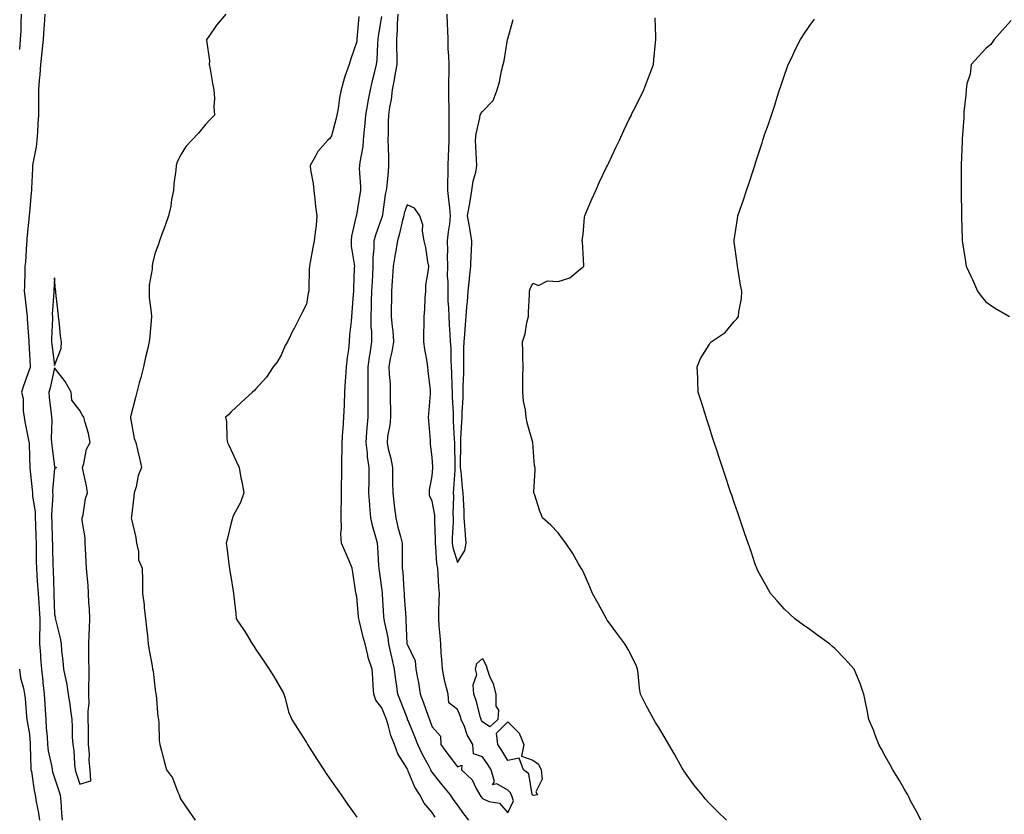
# Model space of a CAD drawing. Units: inches. Extents: x 955283 to 957923, y 7371818 to 7374458.
# Drawn here: x 956604 to 956995, y 7373094 to 7373410 of the extents above; entities that cross this region are included whole.
import ezdxf

# ---------------------------------------------------------------- set-up
doc = ezdxf.new("R2010")
doc.units = ezdxf.units.IN
doc.header["$MEASUREMENT"] = 0
doc.layers.add('Contour_95527371', color=7, linetype='Continuous', true_color=0xa7cc6f)

msp = doc.modelspace()

# ---------------------------------------------------------------- linework, layer by layer
at = {"layer": 'Contour_95527371'}
for points in [[(956604.77, 7373411.92, 3338), (956604.56, 7373408.43, 3338), (956604.61, 7373405.35, 3338), (956604.39, 7373401.92, 3338), (956604.03, 7373397.89, 3338)], [(956614.1, 7373411.92, 3339), (956613.88, 7373407.75, 3339), (956613.7, 7373406.27, 3339), (956613.5, 7373401.92, 3339), (956612.96, 7373397.01, 3339), (956612.94, 7373396.82, 3339), (956612.44, 7373391.92, 3339), (956612.14, 7373387.83, 3339), (956611.93, 7373385.8, 3339), (956611.62, 7373381.92, 3339), (956611.6, 7373378.36, 3339), (956611.59, 7373375.47, 3339), (956611.59, 7373371.92, 3339), (956611.39, 7373368.58, 3339), (956611.18, 7373365.05, 3339), (956611, 7373361.92, 3339), (956610.67, 7373359.3, 3339), (956609.52, 7373353.39, 3339), (956609.32, 7373351.92, 3339), (956609.28, 7373350.69, 3339), (956608.83, 7373342.71, 3339), (956608.81, 7373341.92, 3339), (956608.79, 7373341.18, 3339), (956608.05, 7373333.04, 3339), (956607.97, 7373331.99, 3339), (956607.97, 7373331.92, 3339), (956607.97, 7373331.84, 3339), (956607.06, 7373322.91, 3339), (956607.02, 7373321.92, 3339), (956606.92, 7373320.79, 3339), (956606.44, 7373313.53, 3339), (956606.27, 7373311.92, 3339), (956606.2, 7373310.08, 3339), (956606.09, 7373303.89, 3339), (956606.01, 7373301.92, 3339), (956606.15, 7373300.02, 3339), (956607.01, 7373292.96, 3339), (956607.09, 7373291.92, 3339), (956607.13, 7373291, 3339), (956607.79, 7373282.18, 3339), (956607.8, 7373281.92, 3339), (956607.79, 7373281.65, 3339), (956608.05, 7373276.96, 3339), (956608.31, 7373272.18, 3339), (956608.34, 7373271.92, 3339), (956608.28, 7373271.69, 3339), (956608.05, 7373271.04, 3339), (956605.65, 7373264.32, 3339), (956604.88, 7373261.92, 3339), (956605.52, 7373259.39, 3339), (956605.56, 7373254.41, 3339), (956605.99, 7373251.92, 3339), (956606.17, 7373250.04, 3339), (956607.85, 7373242.12, 3339), (956607.87, 7373241.92, 3339), (956607.88, 7373241.75, 3339), (956608.05, 7373235.86, 3339), (956608.17, 7373232.04, 3339), (956608.18, 7373231.92, 3339), (956608.19, 7373231.79, 3339), (956609.19, 7373223.06, 3339), (956609.2, 7373221.92, 3339), (956609.26, 7373220.7, 3339), (956610.29, 7373214.16, 3339), (956610.38, 7373211.92, 3339), (956610.46, 7373209.51, 3339), (956610.64, 7373204.51, 3339), (956610.73, 7373201.92, 3339), (956610.76, 7373199.21, 3339), (956610.76, 7373194.63, 3339), (956610.8, 7373191.92, 3339), (956610.96, 7373189.01, 3339), (956611.27, 7373185.15, 3339), (956611.45, 7373181.92, 3339), (956611.71, 7373178.26, 3339), (956611.96, 7373175.83, 3339), (956612.22, 7373171.92, 3339), (956612.23, 7373167.74, 3339), (956612.09, 7373165.97, 3339), (956612.1, 7373161.92, 3339), (956612.39, 7373157.58, 3339), (956612.48, 7373156.36, 3339), (956612.77, 7373151.92, 3339), (956613.32, 7373147.19, 3339), (956613.39, 7373146.57, 3339), (956613.94, 7373141.92, 3339), (956614.14, 7373138.01, 3339), (956614.31, 7373135.66, 3339), (956614.51, 7373131.92, 3339), (956614.75, 7373128.62, 3339), (956615.02, 7373124.95, 3339), (956615.25, 7373121.92, 3339), (956615.52, 7373119.39, 3339), (956616.94, 7373113.03, 3339), (956617.09, 7373111.92, 3339), (956617.26, 7373111.13, 3339), (956618.05, 7373108.74, 3339), (956619.74, 7373103.61, 3339), (956620.29, 7373101.92, 3339), (956620.49, 7373099.48, 3339), (956620.81, 7373094.68, 3339), (956621.05, 7373091.92, 3339)], [(956686.09, 7373411.92, 3340), (956682.36, 7373407.61, 3340), (956679.3, 7373403.17, 3340), (956678.4, 7373401.92, 3340), (956678.37, 7373401.6, 3340), (956679.58, 7373393.45, 3340), (956679.47, 7373391.92, 3340), (956679.83, 7373390.14, 3340), (956680.76, 7373384.62, 3340), (956681.33, 7373381.92, 3340), (956681.54, 7373378.43, 3340), (956681.28, 7373375.15, 3340), (956681.54, 7373371.92, 3340), (956679.88, 7373370.1, 3340), (956678.05, 7373368.14, 3340), (956675.25, 7373364.73, 3340), (956672.56, 7373361.92, 3340), (956670.36, 7373359.6, 3340), (956668.05, 7373355.98, 3340), (956666.73, 7373353.23, 3340), (956666.31, 7373351.92, 3340), (956666.16, 7373350.03, 3340), (956665.41, 7373344.55, 3340), (956665.22, 7373341.92, 3340), (956664.52, 7373338.39, 3340), (956664.21, 7373335.76, 3340), (956663.27, 7373331.92, 3340), (956661.93, 7373328.04, 3340), (956660.68, 7373324.55, 3340), (956659.76, 7373321.92, 3340), (956659.3, 7373320.67, 3340), (956658.05, 7373317.2, 3340), (956656.87, 7373313.1, 3340), (956656.78, 7373311.92, 3340), (956656.78, 7373310.65, 3340), (956655.57, 7373304.4, 3340), (956655.56, 7373301.92, 3340), (956655.65, 7373299.52, 3340), (956656.42, 7373293.55, 3340), (956656.5, 7373291.92, 3340), (956656.34, 7373290.21, 3340), (956655.84, 7373284.13, 3340), (956655.65, 7373281.92, 3340), (956654.92, 7373278.8, 3340), (956654.19, 7373275.78, 3340), (956653.34, 7373271.92, 3340), (956652.24, 7373267.73, 3340), (956651.68, 7373265.55, 3340), (956650.75, 7373261.92, 3340), (956650.16, 7373259.81, 3340), (956648.24, 7373252.11, 3340), (956648.19, 7373251.92, 3340), (956648.25, 7373251.72, 3340), (956649.6, 7373243.47, 3340), (956650.34, 7373241.92, 3340), (956650.99, 7373238.98, 3340), (956651.8, 7373235.67, 3340), (956652.58, 7373231.92, 3340), (956651.22, 7373228.75, 3340), (956650.38, 7373224.25, 3340), (956649.67, 7373221.92, 3340), (956649.49, 7373220.49, 3340), (956648.56, 7373212.43, 3340), (956648.5, 7373211.92, 3340), (956648.57, 7373211.4, 3340), (956650.27, 7373204.13, 3340), (956650.51, 7373201.92, 3340), (956651.31, 7373198.66, 3340), (956651.38, 7373195.25, 3340), (956652.88, 7373191.92, 3340), (956652.93, 7373187.03, 3340), (956652.98, 7373186.85, 3340), (956653.01, 7373181.92, 3340), (956653.57, 7373177.44, 3340), (956653.67, 7373176.29, 3340), (956654.19, 7373171.92, 3340), (956654.57, 7373168.44, 3340), (956654.88, 7373165.09, 3340), (956655.22, 7373161.92, 3340), (956655.58, 7373159.45, 3340), (956656.77, 7373153.2, 3340), (956656.98, 7373151.92, 3340), (956657.23, 7373151.1, 3340), (956658.05, 7373143.65, 3340), (956658.26, 7373142.13, 3340), (956658.28, 7373141.92, 3340), (956658.34, 7373141.63, 3340), (956659.07, 7373132.93, 3340), (956659.31, 7373131.92, 3340), (956659.46, 7373130.52, 3340), (956659.64, 7373123.51, 3340), (956659.84, 7373121.92, 3340), (956660.48, 7373119.48, 3340), (956661.51, 7373115.37, 3340), (956662.47, 7373111.92, 3340), (956664.9, 7373108.76, 3340), (956666.98, 7373103, 3340), (956667.49, 7373101.92, 3340), (956667.65, 7373101.52, 3340), (956668.05, 7373100.4, 3340), (956671.45, 7373095.32, 3340), (956673.82, 7373091.92, 3340)], [(956738.94, 7373411.04, 3341), (956738.17, 7373402.03, 3341), (956738.15, 7373401.92, 3341), (956738.15, 7373401.83, 3341), (956738.05, 7373401.1, 3341), (956735.67, 7373394.3, 3341), (956735.05, 7373391.92, 3341), (956733.34, 7373387.21, 3341), (956733.16, 7373386.81, 3341), (956731.88, 7373381.92, 3341), (956731.17, 7373378.81, 3341), (956730.65, 7373374.52, 3341), (956730.15, 7373371.92, 3341), (956729.77, 7373370.2, 3341), (956728.05, 7373363.72, 3341), (956727.33, 7373362.65, 3341), (956726.59, 7373361.92, 3341), (956722.58, 7373357.39, 3341), (956721.7, 7373355.57, 3341), (956719.6, 7373351.92, 3341), (956719.76, 7373350.21, 3341), (956720.81, 7373344.69, 3341), (956721.01, 7373341.92, 3341), (956721.44, 7373338.54, 3341), (956721.71, 7373335.58, 3341), (956722.21, 7373331.92, 3341), (956721.89, 7373328.08, 3341), (956721.53, 7373325.39, 3341), (956721.2, 7373321.92, 3341), (956720.66, 7373319.31, 3341), (956719.59, 7373313.46, 3341), (956719.29, 7373311.92, 3341), (956719.22, 7373310.75, 3341), (956719.05, 7373302.92, 3341), (956718.99, 7373301.92, 3341), (956718.84, 7373301.13, 3341), (956718.05, 7373296.76, 3341), (956716.41, 7373293.56, 3341), (956715.61, 7373291.92, 3341), (956713.02, 7373286.95, 3341), (956712.96, 7373286.83, 3341), (956710.5, 7373281.92, 3341), (956709.62, 7373280.35, 3341), (956708.05, 7373276.57, 3341), (956706.32, 7373273.65, 3341), (956704.81, 7373271.92, 3341), (956702.2, 7373267.77, 3341), (956698.05, 7373263.18, 3341), (956697.48, 7373262.49, 3341), (956696.68, 7373261.92, 3341), (956692.19, 7373257.78, 3341), (956688.05, 7373253.93, 3341), (956687.1, 7373252.86, 3341), (956685.87, 7373251.92, 3341), (956686.38, 7373250.25, 3341), (956686.45, 7373243.52, 3341), (956686.76, 7373241.92, 3341), (956687.16, 7373241.03, 3341), (956688.05, 7373239.1, 3341), (956690.28, 7373234.14, 3341), (956691.34, 7373231.92, 3341), (956692.09, 7373227.88, 3341), (956692.48, 7373226.35, 3341), (956693.17, 7373221.92, 3341), (956691.87, 7373218.1, 3341), (956689.15, 7373213.02, 3341), (956688.65, 7373211.92, 3341), (956688.53, 7373211.44, 3341), (956688.05, 7373209.51, 3341), (956686.64, 7373203.32, 3341), (956686.22, 7373201.92, 3341), (956686.46, 7373200.33, 3341), (956687.41, 7373192.56, 3341), (956687.5, 7373191.92, 3341), (956687.58, 7373191.45, 3341), (956688.05, 7373188.67, 3341), (956688.99, 7373182.86, 3341), (956689.09, 7373181.92, 3341), (956689.19, 7373180.78, 3341), (956690.04, 7373173.92, 3341), (956690.22, 7373171.92, 3341), (956693.38, 7373167.25, 3341), (956694.24, 7373165.73, 3341), (956696.51, 7373161.92, 3341), (956697.13, 7373161, 3341), (956698.05, 7373159.63, 3341), (956701.17, 7373155.05, 3341), (956703.26, 7373151.92, 3341), (956705.13, 7373149, 3341), (956708.05, 7373143.95, 3341), (956708.78, 7373142.65, 3341), (956709.11, 7373141.92, 3341), (956709.65, 7373140.32, 3341), (956710.99, 7373134.86, 3341), (956712.25, 7373131.92, 3341), (956714.48, 7373128.35, 3341), (956718.05, 7373122.73, 3341), (956718.37, 7373122.24, 3341), (956718.57, 7373121.92, 3341), (956719.5, 7373120.47, 3341), (956722.27, 7373116.14, 3341), (956724.97, 7373111.92, 3341), (956726.22, 7373110.1, 3341), (956728.05, 7373107.43, 3341), (956730.3, 7373104.16, 3341), (956731.83, 7373101.92, 3341), (956734.41, 7373098.28, 3341), (956738.05, 7373093.07, 3341)], [(956769.27, 7373093.14, 3342), (956768.05, 7373094.97, 3342), (956764.85, 7373098.72, 3342), (956763.17, 7373101.92, 3342), (956761.11, 7373104.97, 3342), (956758.56, 7373111.42, 3342), (956758.31, 7373111.92, 3342), (956758.23, 7373112.09, 3342), (956758.05, 7373112.48, 3342), (956754.4, 7373118.27, 3342), (956753.07, 7373121.92, 3342), (956751.65, 7373125.52, 3342), (956750.69, 7373129.28, 3342), (956749.84, 7373131.92, 3342), (956749.34, 7373133.21, 3342), (956748.05, 7373136.45, 3342), (956745.69, 7373139.56, 3342), (956744.83, 7373141.92, 3342), (956744.55, 7373145.42, 3342), (956744.45, 7373148.32, 3342), (956744.14, 7373151.92, 3342), (956742.66, 7373156.53, 3342), (956742.5, 7373157.47, 3342), (956741.36, 7373161.92, 3342), (956740.64, 7373164.51, 3342), (956739.19, 7373170.78, 3342), (956738.9, 7373171.92, 3342), (956738.83, 7373172.7, 3342), (956738.05, 7373180.71, 3342), (956737.84, 7373181.7, 3342), (956737.81, 7373181.92, 3342), (956737.76, 7373182.21, 3342), (956736.55, 7373190.42, 3342), (956736.31, 7373191.92, 3342), (956735.03, 7373194.94, 3342), (956733.85, 7373197.72, 3342), (956732.06, 7373201.92, 3342), (956731.69, 7373205.56, 3342), (956732.08, 7373207.88, 3342), (956731.84, 7373211.92, 3342), (956731.87, 7373215.73, 3342), (956731.98, 7373217.99, 3342), (956732.01, 7373221.92, 3342), (956732.08, 7373225.95, 3342), (956732.1, 7373227.86, 3342), (956732.19, 7373231.92, 3342), (956732.17, 7373236.04, 3342), (956732.26, 7373237.71, 3342), (956732.25, 7373241.92, 3342), (956732.57, 7373246.44, 3342), (956732.64, 7373247.33, 3342), (956732.96, 7373251.92, 3342), (956733.16, 7373256.81, 3342), (956733.16, 7373257.03, 3342), (956733.33, 7373261.92, 3342), (956733.65, 7373266.32, 3342), (956733.75, 7373267.63, 3342), (956734.07, 7373271.92, 3342), (956734.38, 7373275.59, 3342), (956734.92, 7373278.8, 3342), (956735.24, 7373281.92, 3342), (956735.32, 7373284.65, 3342), (956736.02, 7373289.89, 3342), (956736.09, 7373291.92, 3342), (956736.26, 7373293.7, 3342), (956736.75, 7373300.62, 3342), (956736.87, 7373301.92, 3342), (956736.93, 7373303.05, 3342), (956737.22, 7373311.09, 3342), (956737.26, 7373311.92, 3342), (956737.23, 7373312.74, 3342), (956736.03, 7373319.9, 3342), (956735.97, 7373321.92, 3342), (956736.17, 7373323.79, 3342), (956737.99, 7373331.86, 3342), (956738, 7373331.92, 3342), (956738, 7373331.97, 3342), (956738.05, 7373332.17, 3342), (956739.42, 7373340.55, 3342), (956739.64, 7373341.92, 3342), (956739.67, 7373343.54, 3342), (956739.22, 7373350.74, 3342), (956739.26, 7373351.92, 3342), (956739.38, 7373353.25, 3342), (956740.57, 7373359.4, 3342), (956740.75, 7373361.92, 3342), (956740.96, 7373364.83, 3342), (956741.44, 7373368.53, 3342), (956741.66, 7373371.92, 3342), (956742.49, 7373376.36, 3342), (956742.66, 7373377.31, 3342), (956743.55, 7373381.92, 3342), (956744.4, 7373385.57, 3342), (956745.32, 7373389.18, 3342), (956745.97, 7373391.92, 3342), (956746.15, 7373393.82, 3342), (956746.46, 7373400.33, 3342), (956746.59, 7373401.92, 3342), (956746.75, 7373403.22, 3342), (956748.05, 7373411.05, 3342)], [(956782.6, 7373091.92, 3343), (956780.6, 7373094.47, 3343), (956778.05, 7373097.97, 3343), (956776.39, 7373100.26, 3343), (956775.27, 7373101.92, 3343), (956772.06, 7373105.93, 3343), (956768.05, 7373110.98, 3343), (956767.65, 7373111.52, 3343), (956767.46, 7373111.92, 3343), (956766.82, 7373113.15, 3343), (956764.16, 7373118.03, 3343), (956762.32, 7373121.92, 3343), (956761.14, 7373125.01, 3343), (956758.47, 7373131.5, 3343), (956758.3, 7373131.92, 3343), (956758.24, 7373132.1, 3343), (956758.05, 7373132.57, 3343), (956755.46, 7373139.33, 3343), (956754.45, 7373141.92, 3343), (956753.89, 7373146.08, 3343), (956753.59, 7373147.46, 3343), (956753.1, 7373151.92, 3343), (956752.19, 7373156.06, 3343), (956751.66, 7373158.31, 3343), (956750.84, 7373161.92, 3343), (956750.54, 7373164.41, 3343), (956749.08, 7373170.89, 3343), (956748.93, 7373171.92, 3343), (956748.87, 7373172.74, 3343), (956748.33, 7373181.64, 3343), (956748.31, 7373181.92, 3343), (956748.29, 7373182.16, 3343), (956748.05, 7373184.18, 3343), (956747.1, 7373190.98, 3343), (956747.01, 7373191.92, 3343), (956746.88, 7373193.09, 3343), (956746.51, 7373200.38, 3343), (956746.3, 7373201.92, 3343), (956745.69, 7373204.28, 3343), (956744.51, 7373208.38, 3343), (956743.67, 7373211.92, 3343), (956743.27, 7373216.7, 3343), (956743.23, 7373217.09, 3343), (956742.86, 7373221.92, 3343), (956742.95, 7373226.82, 3343), (956742.96, 7373227.01, 3343), (956743.05, 7373231.92, 3343), (956742.37, 7373236.24, 3343), (956742.31, 7373237.66, 3343), (956741.76, 7373241.92, 3343), (956742.13, 7373246, 3343), (956742.21, 7373247.76, 3343), (956742.62, 7373251.92, 3343), (956742.6, 7373256.47, 3343), (956742.6, 7373257.37, 3343), (956742.58, 7373261.92, 3343), (956742.55, 7373266.42, 3343), (956742.61, 7373267.36, 3343), (956742.58, 7373271.92, 3343), (956743.27, 7373276.69, 3343), (956743.38, 7373277.25, 3343), (956744.12, 7373281.92, 3343), (956744.04, 7373285.93, 3343), (956743.85, 7373287.72, 3343), (956743.78, 7373291.92, 3343), (956743.92, 7373296.05, 3343), (956743.98, 7373297.85, 3343), (956744.11, 7373301.92, 3343), (956744.27, 7373305.7, 3343), (956744.46, 7373308.33, 3343), (956744.61, 7373311.92, 3343), (956744.62, 7373315.35, 3343), (956745.01, 7373318.88, 3343), (956745.02, 7373321.92, 3343), (956745.62, 7373324.35, 3343), (956748.05, 7373331.07, 3343), (956748.26, 7373331.7, 3343), (956748.32, 7373331.92, 3343), (956748.4, 7373332.27, 3343), (956749.55, 7373340.42, 3343), (956749.94, 7373341.92, 3343), (956750.12, 7373343.99, 3343), (956750.65, 7373349.32, 3343), (956750.85, 7373351.92, 3343), (956750.8, 7373354.68, 3343), (956750.66, 7373359.31, 3343), (956750.61, 7373361.92, 3343), (956750.67, 7373364.54, 3343), (956750.7, 7373369.27, 3343), (956750.76, 7373371.92, 3343), (956751.18, 7373375.05, 3343), (956751.86, 7373378.11, 3343), (956752.28, 7373381.92, 3343), (956753.23, 7373386.75, 3343), (956753.27, 7373387.15, 3343), (956754.13, 7373391.92, 3343), (956754.09, 7373395.87, 3343), (956753.99, 7373397.85, 3343), (956753.95, 7373401.92, 3343), (956754.24, 7373405.73, 3343), (956754.29, 7373408.16, 3343), (956754.54, 7373411.92, 3343)], [(956773.93, 7373411.92, 3343), (956774.03, 7373407.89, 3343), (956774.17, 7373405.8, 3343), (956774.27, 7373401.92, 3343), (956774.32, 7373398.19, 3343), (956774.55, 7373395.42, 3343), (956774.6, 7373391.92, 3343), (956774.6, 7373388.47, 3343), (956774.53, 7373385.44, 3343), (956774.53, 7373381.92, 3343), (956774.51, 7373378.38, 3343), (956774.66, 7373375.31, 3343), (956774.63, 7373371.92, 3343), (956774.6, 7373368.47, 3343), (956774.68, 7373365.29, 3343), (956774.65, 7373361.92, 3343), (956774.51, 7373358.38, 3343), (956774.43, 7373355.54, 3343), (956774.28, 7373351.92, 3343), (956774.24, 7373348.11, 3343), (956774.18, 7373345.79, 3343), (956774.14, 7373341.92, 3343), (956774.47, 7373338.34, 3343), (956774.9, 7373335.07, 3343), (956775.21, 7373331.92, 3343), (956774.88, 7373328.75, 3343), (956774.37, 7373325.6, 3343), (956774.04, 7373321.92, 3343), (956774.09, 7373317.96, 3343), (956774.02, 7373315.96, 3343), (956774.07, 7373311.92, 3343), (956774.05, 7373307.92, 3343), (956774.24, 7373305.73, 3343), (956774.22, 7373301.92, 3343), (956774.32, 7373298.19, 3343), (956774.59, 7373295.38, 3343), (956774.7, 7373291.92, 3343), (956774.79, 7373288.66, 3343), (956775.1, 7373284.87, 3343), (956775.19, 7373281.92, 3343), (956775.41, 7373279.28, 3343), (956775.44, 7373274.53, 3343), (956775.63, 7373271.92, 3343), (956775.76, 7373269.62, 3343), (956775.9, 7373264.07, 3343), (956776.01, 7373261.92, 3343), (956776, 7373259.87, 3343), (956776.35, 7373253.62, 3343), (956776.34, 7373251.92, 3343), (956776.44, 7373250.31, 3343), (956776.83, 7373243.14, 3343), (956776.91, 7373241.92, 3343), (956776.96, 7373240.83, 3343), (956777.01, 7373232.95, 3343), (956777.06, 7373231.92, 3343), (956776.98, 7373230.85, 3343), (956776.52, 7373223.45, 3343), (956776.39, 7373221.92, 3343), (956776.51, 7373220.38, 3343), (956776.23, 7373213.74, 3343), (956776.35, 7373211.92, 3343), (956776.32, 7373210.19, 3343), (956775.99, 7373203.98, 3343), (956775.96, 7373201.92, 3343), (956776.25, 7373200.12, 3343), (956778.05, 7373194.2, 3343), (956780.97, 7373199, 3343), (956781.58, 7373201.92, 3343), (956781.33, 7373205.2, 3343), (956781.01, 7373208.96, 3343), (956780.77, 7373211.92, 3343), (956780.76, 7373214.62, 3343), (956780.43, 7373219.53, 3343), (956780.41, 7373221.92, 3343), (956780.1, 7373223.98, 3343), (956779.55, 7373230.41, 3343), (956779.36, 7373231.92, 3343), (956779.36, 7373233.23, 3343), (956779.44, 7373240.53, 3343), (956779.45, 7373241.92, 3343), (956779.46, 7373243.33, 3343), (956779.89, 7373250.09, 3343), (956779.9, 7373251.92, 3343), (956779.96, 7373253.84, 3343), (956780.33, 7373259.64, 3343), (956780.4, 7373261.92, 3343), (956780.42, 7373264.29, 3343), (956780.57, 7373269.4, 3343), (956780.59, 7373271.92, 3343), (956780.64, 7373274.51, 3343), (956780.67, 7373279.3, 3343), (956780.71, 7373281.92, 3343), (956780.96, 7373284.83, 3343), (956781.27, 7373288.7, 3343), (956781.56, 7373291.92, 3343), (956781.86, 7373295.73, 3343), (956782.08, 7373297.89, 3343), (956782.39, 7373301.92, 3343), (956782.85, 7373306.72, 3343), (956782.89, 7373307.08, 3343), (956783.34, 7373311.92, 3343), (956783.49, 7373316.48, 3343), (956783.63, 7373317.49, 3343), (956783.79, 7373321.92, 3343), (956783.01, 7373326.88, 3343), (956782.99, 7373326.98, 3343), (956782.11, 7373331.92, 3343), (956782.99, 7373336.86, 3343), (956783.01, 7373336.96, 3343), (956783.86, 7373341.92, 3343), (956784.28, 7373345.68, 3343), (956785.38, 7373349.25, 3343), (956785.8, 7373351.92, 3343), (956785.67, 7373354.31, 3343), (956785.35, 7373359.23, 3343), (956785.19, 7373361.92, 3343), (956785.52, 7373364.45, 3343), (956786.96, 7373370.83, 3343), (956787.12, 7373371.92, 3343), (956787.39, 7373372.58, 3343), (956788.05, 7373373.35, 3343), (956792.3, 7373377.67, 3343), (956793.89, 7373381.92, 3343), (956794.83, 7373385.14, 3343), (956795.63, 7373389.5, 3343), (956796.22, 7373391.92, 3343), (956796.59, 7373393.38, 3343), (956798, 7373401.87, 3343), (956798.01, 7373401.92, 3343), (956798.02, 7373401.95, 3343), (956798.05, 7373402.22, 3343), (956800.17, 7373409.8, 3343)], [(956884.96, 7373091.92, 3344), (956881.42, 7373095.29, 3344), (956878.05, 7373098.6, 3344), (956876.51, 7373100.38, 3344), (956875.26, 7373101.92, 3344), (956872.04, 7373105.92, 3344), (956868.05, 7373111.45, 3344), (956867.87, 7373111.74, 3344), (956867.77, 7373111.92, 3344), (956867.41, 7373112.56, 3344), (956864.26, 7373118.13, 3344), (956862.08, 7373121.92, 3344), (956860.6, 7373124.47, 3344), (956858.05, 7373128.75, 3344), (956856.83, 7373130.7, 3344), (956856.05, 7373131.92, 3344), (956853.7, 7373136.27, 3344), (956853.24, 7373137.11, 3344), (956850.81, 7373141.92, 3344), (956850.46, 7373144.33, 3344), (956849.85, 7373150.12, 3344), (956849.61, 7373151.92, 3344), (956849.19, 7373153.06, 3344), (956848.05, 7373155.64, 3344), (956845.85, 7373159.72, 3344), (956844.65, 7373161.92, 3344), (956841.76, 7373165.63, 3344), (956838.05, 7373170.61, 3344), (956837.51, 7373171.38, 3344), (956837.32, 7373171.92, 3344), (956836.39, 7373173.58, 3344), (956834.04, 7373177.9, 3344), (956831.72, 7373181.92, 3344), (956830.71, 7373184.58, 3344), (956828.05, 7373190.62, 3344), (956827.59, 7373191.46, 3344), (956827.29, 7373191.92, 3344), (956826.22, 7373193.75, 3344), (956823.98, 7373197.85, 3344), (956821.08, 7373201.92, 3344), (956819.79, 7373203.66, 3344), (956818.05, 7373206.03, 3344), (956815.16, 7373209.03, 3344), (956811.86, 7373211.92, 3344), (956810.78, 7373214.66, 3344), (956808.67, 7373221.3, 3344), (956808.46, 7373221.92, 3344), (956808.42, 7373222.29, 3344), (956808.97, 7373231, 3344), (956808.9, 7373231.92, 3344), (956808.73, 7373232.61, 3344), (956808.05, 7373241.92, 3344), (956805.76, 7373249.63, 3344), (956805.44, 7373251.92, 3344), (956805.15, 7373254.83, 3344), (956804.39, 7373258.26, 3344), (956804.07, 7373261.92, 3344), (956804.11, 7373265.85, 3344), (956804.1, 7373267.98, 3344), (956804.14, 7373271.92, 3344), (956804.05, 7373275.93, 3344), (956804.09, 7373277.95, 3344), (956803.99, 7373281.92, 3344), (956804.95, 7373285.02, 3344), (956805.7, 7373289.57, 3344), (956806.28, 7373291.92, 3344), (956806.37, 7373293.6, 3344), (956806.67, 7373300.55, 3344), (956806.73, 7373301.92, 3344), (956807.01, 7373302.96, 3344), (956808.05, 7373305.14, 3344), (956810.34, 7373304.2, 3344), (956813.87, 7373306.1, 3344), (956818.05, 7373305.77, 3344), (956822.75, 7373307.23, 3344), (956826.88, 7373310.75, 3344), (956828.05, 7373311.63, 3344), (956828.2, 7373311.77, 3344), (956828.28, 7373311.92, 3344), (956828.24, 7373312.11, 3344), (956828.05, 7373316.92, 3344), (956827.77, 7373321.64, 3344), (956827.45, 7373321.92, 3344), (956827.68, 7373322.29, 3344), (956828.05, 7373324.42, 3344), (956828.55, 7373331.42, 3344), (956828.63, 7373331.92, 3344), (956829.09, 7373332.95, 3344), (956831.49, 7373338.48, 3344), (956833.08, 7373341.92, 3344), (956834.54, 7373345.43, 3344), (956837.34, 7373351.21, 3344), (956837.66, 7373351.92, 3344), (956837.78, 7373352.19, 3344), (956838.05, 7373352.73, 3344), (956840.96, 7373359.01, 3344), (956842.4, 7373361.92, 3344), (956844.16, 7373365.81, 3344), (956846.36, 7373370.23, 3344), (956847.17, 7373371.92, 3344), (956847.43, 7373372.53, 3344), (956848.05, 7373373.73, 3344), (956850.8, 7373379.16, 3344), (956852.15, 7373381.92, 3344), (956853.75, 7373386.22, 3344), (956854.63, 7373388.5, 3344), (956855.93, 7373391.92, 3344), (956856.13, 7373393.85, 3344), (956856.79, 7373400.66, 3344), (956856.93, 7373401.92, 3344), (956856.9, 7373403.07, 3344), (956856.66, 7373410.53, 3344)], [(956962.22, 7373091.92, 3345), (956960.87, 7373094.74, 3345), (956958.05, 7373099.6, 3345), (956957.35, 7373101.21, 3345), (956957.01, 7373101.92, 3345), (956955.57, 7373104.4, 3345), (956953.75, 7373107.63, 3345), (956951.11, 7373111.92, 3345), (956950.02, 7373113.89, 3345), (956948.05, 7373117.32, 3345), (956946.46, 7373120.33, 3345), (956945.46, 7373121.92, 3345), (956943.89, 7373126.08, 3345), (956943.47, 7373127.34, 3345), (956941.53, 7373131.92, 3345), (956941.02, 7373134.89, 3345), (956939.92, 7373140.05, 3345), (956939.58, 7373141.92, 3345), (956939.18, 7373143.05, 3345), (956938.05, 7373146.21, 3345), (956936.42, 7373150.29, 3345), (956935.75, 7373151.92, 3345), (956932.05, 7373155.92, 3345), (956928.05, 7373160.11, 3345), (956927.05, 7373160.93, 3345), (956925.86, 7373161.92, 3345), (956921.32, 7373165.19, 3345), (956918.05, 7373167.6, 3345), (956915.5, 7373169.37, 3345), (956912.11, 7373171.92, 3345), (956909.96, 7373173.84, 3345), (956908.05, 7373175.7, 3345), (956905.07, 7373178.94, 3345), (956902.5, 7373181.92, 3345), (956900.91, 7373184.78, 3345), (956898.05, 7373189.76, 3345), (956897.35, 7373191.22, 3345), (956896.97, 7373191.92, 3345), (956896.38, 7373193.59, 3345), (956894.74, 7373198.61, 3345), (956893.54, 7373201.92, 3345), (956892.17, 7373206.04, 3345), (956891.22, 7373208.75, 3345), (956890.14, 7373211.92, 3345), (956889.62, 7373213.49, 3345), (956888.05, 7373218.08, 3345), (956887.09, 7373220.96, 3345), (956886.74, 7373221.92, 3345), (956886.07, 7373223.9, 3345), (956884.55, 7373228.43, 3345), (956883.35, 7373231.92, 3345), (956882.05, 7373235.92, 3345), (956881.07, 7373238.9, 3345), (956880.09, 7373241.92, 3345), (956879.59, 7373243.46, 3345), (956878.05, 7373248.2, 3345), (956877.15, 7373251.02, 3345), (956876.87, 7373251.92, 3345), (956876.33, 7373253.63, 3345), (956874.8, 7373258.67, 3345), (956873.76, 7373261.92, 3345), (956873.55, 7373266.42, 3345), (956873.6, 7373267.46, 3345), (956873.38, 7373271.92, 3345), (956874.7, 7373275.27, 3345), (956878.05, 7373280.63, 3345), (956878.54, 7373281.43, 3345), (956878.93, 7373281.92, 3345), (956884.38, 7373285.59, 3345), (956888.05, 7373289.87, 3345), (956889.02, 7373290.95, 3345), (956889.73, 7373291.92, 3345), (956889.84, 7373293.71, 3345), (956890.88, 7373299.09, 3345), (956891.04, 7373301.92, 3345), (956890.55, 7373304.42, 3345), (956889.63, 7373310.34, 3345), (956889.34, 7373311.92, 3345), (956889.19, 7373313.06, 3345), (956888.05, 7373321.63, 3345), (956888.02, 7373321.89, 3345), (956888, 7373321.92, 3345), (956888.01, 7373321.96, 3345), (956888.05, 7373322.19, 3345), (956889.31, 7373330.66, 3345), (956889.52, 7373331.92, 3345), (956890.27, 7373334.13, 3345), (956891.7, 7373338.27, 3345), (956892.87, 7373341.92, 3345), (956894.23, 7373345.74, 3345), (956895.28, 7373349.15, 3345), (956896.19, 7373351.92, 3345), (956896.69, 7373353.28, 3345), (956898.05, 7373357.67, 3345), (956899.1, 7373360.86, 3345), (956899.43, 7373361.92, 3345), (956900.13, 7373364, 3345), (956901.66, 7373368.3, 3345), (956902.81, 7373371.92, 3345), (956904.15, 7373375.81, 3345), (956905.14, 7373379.01, 3345), (956906.09, 7373381.92, 3345), (956906.59, 7373383.38, 3345), (956908.05, 7373387.81, 3345), (956909.13, 7373390.83, 3345), (956909.54, 7373391.92, 3345), (956910.88, 7373394.75, 3345), (956912.22, 7373397.75, 3345), (956914.41, 7373401.92, 3345), (956915.78, 7373404.18, 3345), (956918.05, 7373407.46, 3345), (956920, 7373409.97, 3345)], [(956998.05, 7373409.4, 3346), (956994.53, 7373405.44, 3346), (956991.35, 7373401.92, 3346), (956990.01, 7373399.96, 3346), (956988.05, 7373398.39, 3346), (956984.93, 7373395.04, 3346), (956982.15, 7373391.92, 3346), (956981.78, 7373388.19, 3346), (956980.48, 7373384.36, 3346), (956980.13, 7373381.92, 3346), (956980.11, 7373379.85, 3346), (956979.3, 7373373.17, 3346), (956979.27, 7373371.92, 3346), (956979.21, 7373370.76, 3346), (956978.65, 7373362.51, 3346), (956978.62, 7373361.92, 3346), (956978.58, 7373361.39, 3346), (956978.23, 7373352.1, 3346), (956978.22, 7373351.92, 3346), (956978.21, 7373351.76, 3346), (956978.18, 7373342.05, 3346), (956978.17, 7373341.92, 3346), (956978.17, 7373341.8, 3346), (956978.3, 7373332.18, 3346), (956978.29, 7373331.92, 3346), (956978.3, 7373331.67, 3346), (956978.65, 7373322.52, 3346), (956978.65, 7373321.92, 3346), (956978.74, 7373321.22, 3346), (956979.91, 7373313.78, 3346), (956980.16, 7373311.92, 3346), (956981.98, 7373307.99, 3346), (956982.68, 7373306.55, 3346), (956984.64, 7373301.92, 3346), (956986.12, 7373299.99, 3346), (956988.05, 7373297.68, 3346), (956991.44, 7373295.31, 3346), (956997.44, 7373291.92, 3346)], [(956604.09, 7373151.92, 3338), (956604.51, 7373148.39, 3338), (956605.68, 7373144.29, 3338), (956606.06, 7373141.92, 3338), (956606.3, 7373140.17, 3338), (956606.9, 7373133.08, 3338), (956607.03, 7373131.92, 3338), (956607.19, 7373131.06, 3338), (956608.05, 7373126.08, 3338), (956608.32, 7373122.19, 3338), (956608.34, 7373121.92, 3338), (956608.38, 7373121.59, 3338), (956608.57, 7373112.44, 3338), (956608.64, 7373111.92, 3338), (956608.8, 7373111.17, 3338), (956609.87, 7373103.74, 3338), (956610.34, 7373101.92, 3338), (956610.76, 7373099.21, 3338), (956611.57, 7373095.44, 3338), (956612.03, 7373091.92, 3338)]]:
    msp.add_polyline3d(points, dxfattribs=at)
for points in [[(956798.05, 7373094.86, 3344), (956800.36, 7373099.61, 3344), (956799.51, 7373101.92, 3344), (956799.07, 7373102.93, 3344), (956798.05, 7373103.79, 3344), (956793.68, 7373106.28, 3344), (956792, 7373105.87, 3344), (956792.75, 7373107.23, 3344), (956791.43, 7373111.92, 3344), (956790.14, 7373114.01, 3344), (956788.05, 7373117.09, 3344), (956784.41, 7373118.28, 3344), (956784.25, 7373121.92, 3344), (956781.98, 7373125.85, 3344), (956780.82, 7373129.15, 3344), (956779.62, 7373131.92, 3344), (956779.25, 7373133.12, 3344), (956778.05, 7373135.88, 3344), (956774.62, 7373138.49, 3344), (956774.44, 7373141.92, 3344), (956773.05, 7373146.92, 3344), (956772.16, 7373151.92, 3344), (956771.93, 7373155.79, 3344), (956771.68, 7373158.29, 3344), (956771.45, 7373161.92, 3344), (956771.21, 7373165.08, 3344), (956770.85, 7373169.11, 3344), (956770.64, 7373171.92, 3344), (956770.74, 7373174.6, 3344), (956770.83, 7373179.14, 3344), (956770.93, 7373181.92, 3344), (956770.75, 7373184.61, 3344), (956770.44, 7373189.52, 3344), (956770.29, 7373191.92, 3344), (956769.91, 7373193.78, 3344), (956769.55, 7373200.42, 3344), (956769.31, 7373201.92, 3344), (956769.33, 7373203.2, 3344), (956769.14, 7373210.83, 3344), (956769.16, 7373211.92, 3344), (956769.09, 7373212.96, 3344), (956768.05, 7373218.61, 3344), (956767.01, 7373220.88, 3344), (956766.93, 7373221.92, 3344), (956767.04, 7373222.92, 3344), (956768.05, 7373228.69, 3344), (956768.34, 7373231.63, 3344), (956768.36, 7373231.92, 3344), (956768.35, 7373232.22, 3344), (956768.05, 7373236.01, 3344), (956767.39, 7373241.26, 3344), (956767.39, 7373241.92, 3344), (956767.35, 7373242.63, 3344), (956766.68, 7373250.55, 3344), (956766.6, 7373251.92, 3344), (956766.66, 7373253.31, 3344), (956767.39, 7373261.26, 3344), (956767.42, 7373261.92, 3344), (956767.36, 7373262.61, 3344), (956766.45, 7373270.32, 3344), (956766.32, 7373271.92, 3344), (956766.03, 7373273.94, 3344), (956765.08, 7373278.96, 3344), (956764.7, 7373281.92, 3344), (956764.74, 7373285.23, 3344), (956764.85, 7373288.72, 3344), (956764.91, 7373291.92, 3344), (956765.1, 7373294.87, 3344), (956765.3, 7373299.17, 3344), (956765.47, 7373301.92, 3344), (956765.58, 7373304.39, 3344), (956766.59, 7373310.46, 3344), (956766.66, 7373311.92, 3344), (956766.3, 7373313.67, 3344), (956765.46, 7373319.33, 3344), (956764.82, 7373321.92, 3344), (956764.14, 7373325.82, 3344), (956764.39, 7373328.26, 3344), (956763.14, 7373331.92, 3344), (956761.04, 7373334.91, 3344), (956758.05, 7373336.25, 3344), (956756.98, 7373332.99, 3344), (956756.75, 7373331.92, 3344), (956756.28, 7373330.15, 3344), (956755.1, 7373324.87, 3344), (956754.22, 7373321.92, 3344), (956753.47, 7373317.34, 3344), (956753.34, 7373316.63, 3344), (956752.61, 7373311.92, 3344), (956752.31, 7373307.66, 3344), (956752.15, 7373306.03, 3344), (956751.85, 7373301.92, 3344), (956751.89, 7373298.09, 3344), (956751.75, 7373295.62, 3344), (956751.79, 7373291.92, 3344), (956752.11, 7373287.86, 3344), (956752.36, 7373286.22, 3344), (956752.65, 7373281.92, 3344), (956752.05, 7373277.92, 3344), (956751.39, 7373275.26, 3344), (956750.79, 7373271.92, 3344), (956750.89, 7373269.08, 3344), (956751.29, 7373265.16, 3344), (956751.38, 7373261.92, 3344), (956751.39, 7373258.58, 3344), (956751.44, 7373255.31, 3344), (956751.45, 7373251.92, 3344), (956751.16, 7373248.82, 3344), (956750.35, 7373244.22, 3344), (956750.1, 7373241.92, 3344), (956750.61, 7373239.36, 3344), (956751.66, 7373235.54, 3344), (956752.26, 7373231.92, 3344), (956752.32, 7373227.65, 3344), (956752.3, 7373226.17, 3344), (956752.36, 7373221.92, 3344), (956752.93, 7373217.04, 3344), (956752.95, 7373216.83, 3344), (956753.54, 7373211.92, 3344), (956754.45, 7373208.31, 3344), (956755.4, 7373204.56, 3344), (956756.08, 7373201.92, 3344), (956756.12, 7373199.99, 3344), (956756.12, 7373193.85, 3344), (956756.17, 7373191.92, 3344), (956756.33, 7373190.2, 3344), (956756.78, 7373183.19, 3344), (956756.9, 7373181.92, 3344), (956756.97, 7373180.83, 3344), (956757.52, 7373172.45, 3344), (956757.56, 7373171.92, 3344), (956757.62, 7373171.49, 3344), (956758.01, 7373161.96, 3344), (956758.02, 7373161.92, 3344), (956758.02, 7373161.89, 3344), (956758.05, 7373161.77, 3344), (956761.27, 7373155.14, 3344), (956761.61, 7373151.92, 3344), (956762.34, 7373147.63, 3344), (956762.66, 7373146.53, 3344), (956763.24, 7373141.92, 3344), (956764.57, 7373138.45, 3344), (956766.31, 7373133.66, 3344), (956766.96, 7373131.92, 3344), (956767.27, 7373131.14, 3344), (956768.05, 7373129.02, 3344), (956771.41, 7373125.28, 3344), (956771.49, 7373121.92, 3344), (956774.23, 7373118.11, 3344), (956778.05, 7373113.09, 3344), (956779.89, 7373113.75, 3344), (956779.72, 7373111.92, 3344), (956783.99, 7373107.86, 3344), (956785.47, 7373104.5, 3344), (956786.94, 7373101.92, 3344), (956787.42, 7373101.28, 3344), (956788.05, 7373100.48, 3344), (956790.6, 7373099.37, 3344), (956794.77, 7373098.64, 3344)], [(956618.05, 7373272.5, 3340), (956620.7, 7373279.27, 3340), (956620.72, 7373281.92, 3340), (956620.43, 7373284.3, 3340), (956619.83, 7373290.14, 3340), (956619.62, 7373291.92, 3340), (956619.45, 7373293.32, 3340), (956618.53, 7373301.44, 3340), (956618.48, 7373301.92, 3340), (956618.45, 7373302.32, 3340), (956618.05, 7373307.26, 3340), (956617.76, 7373302.22, 3340), (956617.74, 7373301.92, 3340), (956617.76, 7373301.63, 3340), (956617.13, 7373292.84, 3340), (956617.17, 7373291.92, 3340), (956617.19, 7373291.06, 3340), (956616.78, 7373283.19, 3340), (956616.8, 7373281.92, 3340), (956616.91, 7373280.77, 3340)], [(956628.05, 7373106.25, 3340), (956632.45, 7373107.52, 3340), (956632.23, 7373111.92, 3340), (956631.76, 7373115.63, 3340), (956631.89, 7373118.08, 3340), (956631.54, 7373121.92, 3340), (956631.46, 7373125.33, 3340), (956631.45, 7373128.53, 3340), (956631.37, 7373131.92, 3340), (956631.34, 7373135.21, 3340), (956631.71, 7373138.26, 3340), (956631.68, 7373141.92, 3340), (956631.63, 7373145.5, 3340), (956631.76, 7373148.21, 3340), (956631.71, 7373151.92, 3340), (956631.68, 7373155.56, 3340), (956631.7, 7373158.26, 3340), (956631.68, 7373161.92, 3340), (956631.83, 7373165.7, 3340), (956631.88, 7373168.09, 3340), (956632.03, 7373171.92, 3340), (956631.94, 7373175.8, 3340), (956631.64, 7373178.33, 3340), (956631.54, 7373181.92, 3340), (956631.31, 7373185.18, 3340), (956630.97, 7373189, 3340), (956630.76, 7373191.92, 3340), (956630.62, 7373194.49, 3340), (956630.34, 7373199.62, 3340), (956630.23, 7373201.92, 3340), (956630.12, 7373203.99, 3340), (956629.05, 7373210.93, 3340), (956628.99, 7373211.92, 3340), (956629.32, 7373213.18, 3340), (956630.37, 7373219.59, 3340), (956631.17, 7373221.92, 3340), (956630.76, 7373224.63, 3340), (956629.34, 7373230.63, 3340), (956629.11, 7373231.92, 3340), (956629.66, 7373233.54, 3340), (956630.77, 7373239.2, 3340), (956632.23, 7373241.92, 3340), (956631.54, 7373245.41, 3340), (956630.19, 7373249.79, 3340), (956629.68, 7373251.92, 3340), (956629.02, 7373252.89, 3340), (956628.05, 7373254.58, 3340), (956624.88, 7373258.75, 3340), (956624.64, 7373261.92, 3340), (956622.26, 7373266.13, 3340), (956618.05, 7373271.51, 3340), (956616.32, 7373263.65, 3340), (956615.79, 7373261.92, 3340), (956615.92, 7373259.79, 3340), (956616.64, 7373253.32, 3340), (956616.74, 7373251.92, 3340), (956616.91, 7373250.78, 3340), (956616.64, 7373243.32, 3340), (956616.8, 7373241.92, 3340), (956616.89, 7373240.76, 3340), (956618.05, 7373232.16, 3340), (956618.26, 7373232.14, 3340), (956618.73, 7373231.92, 3340), (956618.26, 7373231.7, 3340), (956618.05, 7373231.59, 3340), (956617.24, 7373222.73, 3340), (956617.25, 7373221.92, 3340), (956617.29, 7373221.16, 3340), (956616.79, 7373213.18, 3340), (956616.84, 7373211.92, 3340), (956616.88, 7373210.75, 3340), (956617.12, 7373202.85, 3340), (956617.15, 7373201.92, 3340), (956617.16, 7373201.03, 3340), (956617.4, 7373192.57, 3340), (956617.41, 7373191.92, 3340), (956617.43, 7373191.31, 3340), (956617.68, 7373182.29, 3340), (956617.7, 7373181.92, 3340), (956617.72, 7373181.59, 3340), (956618.05, 7373173.58, 3340), (956618.34, 7373172.21, 3340), (956618.32, 7373171.92, 3340), (956618.38, 7373171.59, 3340), (956620.31, 7373164.18, 3340), (956620.63, 7373161.92, 3340), (956620.84, 7373159.13, 3340), (956621.35, 7373155.22, 3340), (956621.58, 7373151.92, 3340), (956622.44, 7373147.53, 3340), (956622.71, 7373146.58, 3340), (956623.45, 7373141.92, 3340), (956624.03, 7373137.9, 3340), (956624.32, 7373135.65, 3340), (956624.85, 7373131.92, 3340), (956625.07, 7373128.94, 3340), (956625.06, 7373124.91, 3340), (956625.26, 7373121.92, 3340), (956625.72, 7373119.58, 3340), (956625.88, 7373114.09, 3340), (956626.2, 7373111.92, 3340), (956626.66, 7373110.53, 3340)], [(956788.05, 7373130.93, 3343), (956787.67, 7373131.54, 3343), (956787.5, 7373131.92, 3343), (956787.25, 7373132.72, 3343), (956785.55, 7373139.42, 3343), (956784.61, 7373141.92, 3343), (956784.27, 7373145.7, 3343), (956785.84, 7373149.71, 3343), (956785.19, 7373151.92, 3343), (956785.82, 7373154.14, 3343), (956788.05, 7373156.15, 3343), (956789.44, 7373153.31, 3343), (956789.86, 7373151.92, 3343), (956790.87, 7373149.1, 3343), (956792.23, 7373146.1, 3343), (956793.36, 7373141.92, 3343), (956793.3, 7373137.17, 3343), (956794.44, 7373135.53, 3343), (956794.16, 7373131.92, 3343), (956791, 7373128.97, 3343)], [(956808.05, 7373101.78, 3343), (956807.95, 7373101.82, 3343), (956807.91, 7373101.92, 3343), (956807.81, 7373102.16, 3343), (956806.48, 7373110.35, 3343), (956804.32, 7373111.92, 3343), (956802.63, 7373116.5, 3343), (956798.05, 7373115.59, 3343), (956795.68, 7373119.55, 3343), (956794.09, 7373121.92, 3343), (956793.57, 7373126.4, 3343), (956798.05, 7373130.96, 3343), (956802.58, 7373126.45, 3343), (956804.48, 7373121.92, 3343), (956803.48, 7373117.35, 3343), (956808.05, 7373115.75, 3343), (956810.24, 7373114.11, 3343), (956811.4, 7373111.92, 3343), (956811.77, 7373108.2, 3343), (956809.27, 7373103.14, 3343), (956809.87, 7373101.92, 3343), (956808.33, 7373101.64, 3343)]]:
    msp.add_polyline3d(points, close=True, dxfattribs=at)

doc.saveas('drawing.dxf')
